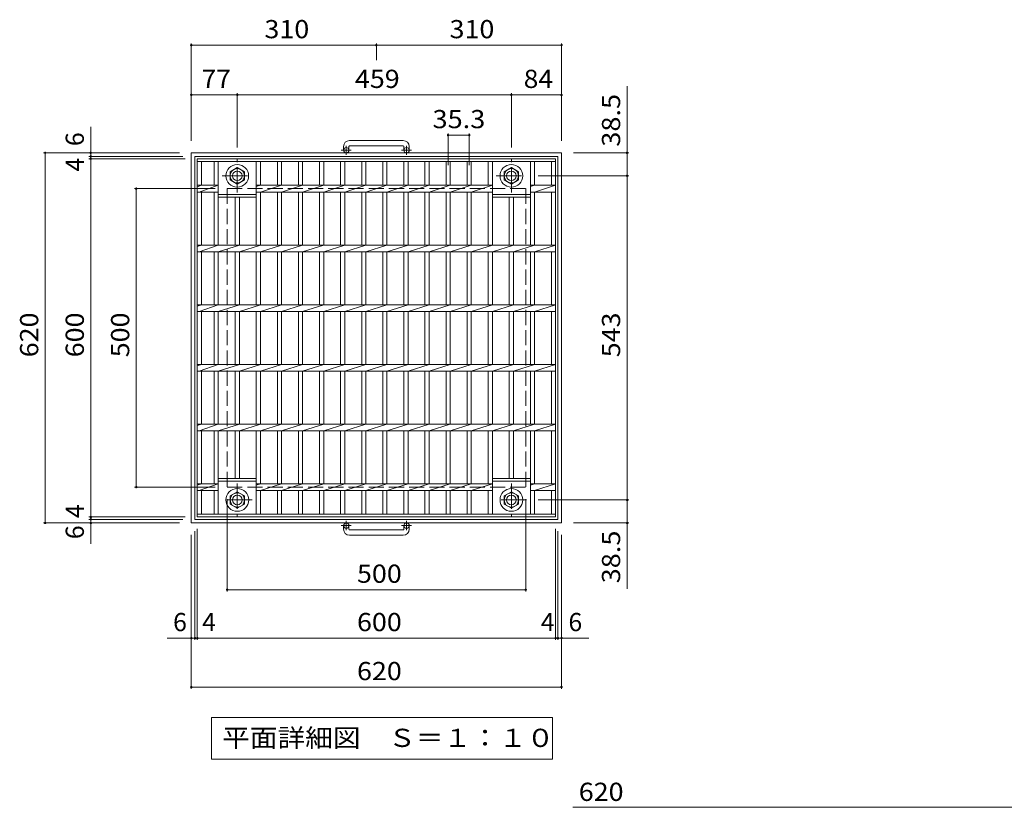
# Model space of a CAD drawing. Units: millimetres. Extents: x -1835 to 1900, y -1353 to 1396.
# Drawn here: x -1612 to 36, y 77 to 1396 of the extents above; entities that cross this region are included whole.
import ezdxf

# ---------------------------------------------------------------- set-up
doc = ezdxf.new("R2010")
doc.units = ezdxf.units.MM
doc.header["$LTSCALE"] = 10
doc.linetypes.add('JWW_CENTER1', pattern=[6.773333, 4.233333, -0.846667, 0.846667, -0.846667])
doc.linetypes.add('JWW_DASHED3', pattern=[3.386667, 2.54, -0.846667])
for name, color, linetype in [('C-1', 7, 'Continuous'), ('C-2', 7, 'Continuous'), ('C-4', 7, 'Continuous'), ('C-5', 7, 'Continuous'), ('D-4', 7, 'Continuous')]:
    doc.layers.add(name, color=color, linetype=linetype)
doc.styles.add('ＭＳ ゴシック', font='txt', dxfattribs={"height": 1})

msp = doc.modelspace()

# ---------------------------------------------------------------- linework, layer by layer
at = {"layer": 'C-1', "color": 2, "linetype": 'Continuous', "lineweight": 9}
for p, q in [((-970.1, 1193.9), (-1060.1, 1193.9)), ((-1325.1, 1173.3), (-1325.1, 553.3)), ((-1325.1, 1173.3), (-705.1, 1173.3)), ((-1070.1, 1183.9), (-1070.1, 1177.8)), ((-1061.1, 1183.9), (-1061.1, 1177.8)), ((-1060.1, 1184.9), (-970.1, 1184.9)), ((-969.1, 1183.9), (-969.1, 1177.8)), ((-960.1, 1183.9), (-960.1, 1177.8)), ((-705.1, 1173.3), (-705.1, 553.3)), ((-1319.1, 1167.3), (-1319.1, 559.3)), ((-1319.1, 1167.3), (-711.1, 1167.3)), ((-711.1, 1167.3), (-711.1, 559.3)), ((-1260.1, 1141.7), (-1248.1, 1148.6)), ((-1260.1, 1127.9), (-1260.1, 1141.7)), ((-1248.1, 1148.6), (-1236.1, 1141.7)), ((-1236.1, 1141.7), (-1236.1, 1127.9)), ((-801.1, 1141.7), (-789.1, 1148.6)), ((-801.1, 1127.9), (-801.1, 1141.7)), ((-789.1, 1148.6), (-777.1, 1141.7)), ((-777.1, 1141.7), (-777.1, 1127.9)), ((-1248.1, 1120.9), (-1260.1, 1127.9)), ((-1236.1, 1127.9), (-1248.1, 1120.9)), ((-789.1, 1120.9), (-801.1, 1127.9)), ((-777.1, 1127.9), (-789.1, 1120.9)), ((-1260, 598.7), (-1248, 605.6)), ((-1260, 584.9), (-1260, 598.7)), ((-1248, 605.6), (-1236, 598.7)), ((-1236, 598.7), (-1236, 584.9)), ((-801.1, 598.7), (-789.1, 605.6)), ((-801.1, 584.9), (-801.1, 598.7)), ((-789.1, 605.6), (-777.1, 598.7)), ((-777.1, 598.7), (-777.1, 584.9)), ((-1248, 577.9), (-1260, 584.9)), ((-1236, 584.9), (-1248, 577.9)), ((-789.1, 577.9), (-801.1, 584.9)), ((-777.1, 584.9), (-789.1, 577.9)), ((-1325.1, 553.3), (-705.1, 553.3)), ((-1319.1, 559.3), (-711.1, 559.3)), ((-1070.1, 542.7), (-1070.1, 548.8)), ((-1061.1, 542.7), (-1061.1, 548.8)), ((-969.1, 542.7), (-969.1, 548.8)), ((-960.1, 542.7), (-960.1, 548.8)), ((-1060.1, 541.7), (-970.1, 541.7)), ((-970.1, 532.7), (-1060.1, 532.7))]:
    msp.add_line(p, q, dxfattribs=at)
at = {"layer": 'C-1', "color": 2, "linetype": 'JWW_CENTER1', "lineweight": 9}
for p, q in [((-1057.5, 1177.8), (-1073.9, 1177.8)), ((-1065.6, 1169.7), (-1065.6, 1185.3)), ((-956.5, 1177.8), (-972.9, 1177.8)), ((-964.6, 1169.7), (-964.6, 1185.3)), ((-1248.1, 1107.1), (-1248.1, 1162.4)), ((-789.1, 1107.1), (-789.1, 1162.4)), ((-1273.3, 1134.8), (-1223, 1134.8)), ((-814.3, 1134.8), (-764, 1134.8)), ((-1248, 619.4), (-1248, 564.1)), ((-789.1, 619.4), (-789.1, 564.1)), ((-1222.9, 591.8), (-1273.2, 591.8)), ((-764, 591.8), (-814.3, 591.8)), ((-1057.5, 548.8), (-1073.9, 548.8)), ((-1065.6, 556.9), (-1065.6, 541.3)), ((-956.5, 548.8), (-972.9, 548.8)), ((-964.6, 556.9), (-964.6, 541.3))]:
    msp.add_line(p, q, dxfattribs=at)
at = {"layer": 'C-1', "color": 2, "linetype": 'JWW_DASHED3', "lineweight": 9}
for p, q in [((-1265.1, 1113.3), (-765.1, 1113.3)), ((-1265.1, 1113.3), (-1265.1, 613.3)), ((-765.1, 1113.3), (-765.1, 613.3)), ((-1265.1, 613.3), (-765.1, 613.3))]:
    msp.add_line(p, q, dxfattribs=at)
at = {"layer": 'C-1', "color": 2, "linetype": 'Continuous', "lineweight": 9}
for centre, radius in [((-1065.6, 1177.8), 4.5), ((-964.6, 1177.8), 4.5), ((-1248.1, 1134.8), 19), ((-1248.1, 1134.8), 12), ((-1248.1, 1134.8), 8), ((-789.1, 1134.8), 19), ((-789.1, 1134.8), 12), ((-789.1, 1134.8), 8), ((-1248, 591.8), 19), ((-789.1, 591.8), 19), ((-1248, 591.8), 12), ((-1248, 591.8), 8), ((-789.1, 591.8), 12), ((-789.1, 591.8), 8), ((-1065.6, 548.8), 4.5), ((-964.6, 548.8), 4.5)]:
    msp.add_circle(centre, radius, dxfattribs=at)
for centre, radius, start, end in [((-1060.1, 1183.9), 10, 90, 180), ((-970.1, 1183.9), 10, 0, 90), ((-1060.1, 1183.9), 1, 90, 180), ((-970.1, 1183.9), 1, 0, 90), ((-1060.1, 542.7), 10, 180, 270), ((-1060.1, 542.7), 1, 180, 270), ((-970.1, 542.7), 10, 270, 0), ((-970.1, 542.7), 1, 270, 0)]:
    msp.add_arc(centre, radius, start, end, dxfattribs=at)
at = {"layer": 'C-2', "color": 3, "linetype": 'Continuous', "lineweight": 9}
for p, q in [((-1315.1, 563.3), (-1315.1, 1163.3)), ((-1315.1, 1163.3), (-715.1, 1163.3)), ((-1315.1, 1158.8), (-715.1, 1158.8)), ((-1308.1, 1118.9), (-1308.1, 1158.8)), ((-1286.9, 1118.9), (-1286.9, 1158.8)), ((-1279.9, 1018.9), (-1279.9, 1158.8)), ((-1216.3, 1018.9), (-1216.3, 1158.8)), ((-1209.3, 1118.9), (-1209.3, 1158.8)), ((-1180.9, 1118.9), (-1180.9, 1158.8)), ((-1173.9, 1118.9), (-1173.9, 1158.8)), ((-1145.6, 1118.9), (-1145.6, 1158.8)), ((-1138.6, 1118.9), (-1138.6, 1158.8)), ((-1110.3, 1118.9), (-1110.3, 1158.8)), ((-1103.3, 1118.9), (-1103.3, 1158.8)), ((-1075, 1118.9), (-1075, 1158.8)), ((-1068, 1118.9), (-1068, 1158.8)), ((-1039.7, 1118.9), (-1039.7, 1158.8)), ((-1032.7, 1118.9), (-1032.7, 1158.8)), ((-1004.4, 1118.9), (-1004.4, 1158.8)), ((-997.4, 1118.9), (-997.4, 1158.8)), ((-969.1, 1118.9), (-969.1, 1158.8)), ((-962.1, 1118.9), (-962.1, 1158.8)), ((-933.8, 1118.9), (-933.8, 1158.8)), ((-926.8, 1118.9), (-926.8, 1158.8)), ((-898.5, 1118.9), (-898.5, 1158.8)), ((-891.5, 1118.9), (-891.5, 1158.8)), ((-863.2, 1118.9), (-863.2, 1158.8)), ((-856.2, 1118.9), (-856.2, 1158.8)), ((-827.9, 1118.9), (-827.9, 1158.8)), ((-820.9, 1018.9), (-820.9, 1158.8)), ((-757.3, 1018.9), (-757.3, 1158.8)), ((-750.3, 1118.9), (-750.3, 1158.8)), ((-722.1, 1118.9), (-722.1, 1158.8)), ((-715.1, 563.3), (-715.1, 1163.3)), ((-1315.1, 1116.4), (-1308.1, 1118.9)), ((-1315.1, 1118.9), (-1279.9, 1118.9)), ((-1315.1, 1107.6), (-1279.9, 1107.6)), ((-1311.7, 1107.6), (-1279.9, 1118.9)), ((-1308.1, 1018.9), (-1308.1, 1107.6)), ((-1286.9, 1018.9), (-1286.9, 1107.6)), ((-1216.3, 1116.7), (-1209.3, 1118.9)), ((-1216.3, 1118.9), (-820.9, 1118.9)), ((-1216.3, 1107.6), (-820.9, 1107.6)), ((-1209.3, 1107.6), (-1173.9, 1118.9)), ((-1209.3, 1018.9), (-1209.3, 1107.6)), ((-1180.9, 1018.9), (-1180.9, 1107.6)), ((-1173.9, 1107.6), (-1138.6, 1118.9)), ((-1173.9, 1018.9), (-1173.9, 1107.6)), ((-1145.6, 1018.9), (-1145.6, 1107.6)), ((-1138.6, 1107.6), (-1103.3, 1118.9)), ((-1138.6, 1018.9), (-1138.6, 1107.6)), ((-1110.3, 1018.9), (-1110.3, 1107.6)), ((-1103.3, 1107.6), (-1068, 1118.9)), ((-1103.3, 1018.9), (-1103.3, 1107.6)), ((-1075, 1018.9), (-1075, 1107.6)), ((-1068, 1107.6), (-1032.7, 1118.9)), ((-1068, 1018.9), (-1068, 1107.6)), ((-1039.7, 1018.9), (-1039.7, 1107.6)), ((-1032.7, 1107.6), (-997.4, 1118.9)), ((-1032.7, 1018.9), (-1032.7, 1107.6)), ((-1004.4, 1018.9), (-1004.4, 1107.6)), ((-997.4, 1107.6), (-962.1, 1118.9)), ((-997.4, 1018.9), (-997.4, 1107.6)), ((-969.1, 1018.9), (-969.1, 1107.6)), ((-962.1, 1107.6), (-926.8, 1118.9)), ((-962.1, 1018.9), (-962.1, 1107.6)), ((-933.8, 1018.9), (-933.8, 1107.6)), ((-926.8, 1107.6), (-891.5, 1118.9)), ((-926.8, 1018.9), (-926.8, 1107.6)), ((-898.5, 1018.9), (-898.5, 1107.6)), ((-891.5, 1107.6), (-856.2, 1118.9)), ((-891.5, 1018.9), (-891.5, 1107.6)), ((-863.2, 1018.9), (-863.2, 1107.6)), ((-856.2, 1107.6), (-820.9, 1118.9)), ((-856.2, 1018.9), (-856.2, 1107.6)), ((-827.9, 1018.9), (-827.9, 1107.6)), ((-757.3, 1116.7), (-750.3, 1118.9)), ((-757.3, 1118.9), (-715.1, 1118.9)), ((-757.3, 1107.6), (-715.1, 1107.6)), ((-750.3, 1107.6), (-715.1, 1118.9)), ((-750.3, 1018.9), (-750.3, 1107.6)), ((-722.1, 1018.9), (-722.1, 1107.6)), ((-1279.9, 1103.3), (-1216.3, 1103.3)), ((-1279.9, 1098.8), (-1216.3, 1098.8)), ((-1251.6, 1018.9), (-1251.6, 1098.8)), ((-1244.6, 1018.9), (-1244.6, 1098.8)), ((-820.9, 1104.1), (-820.9, 1104.1)), ((-820.9, 1103.3), (-757.3, 1103.3)), ((-820.9, 1098.8), (-757.3, 1098.8)), ((-792.6, 1018.9), (-792.6, 1098.8)), ((-785.6, 1018.9), (-785.6, 1098.8)), ((-1315.1, 1016.4), (-1308.1, 1018.9)), ((-1315.1, 1018.9), (-715.1, 1018.9)), ((-1315.1, 1007.6), (-715.1, 1007.6)), ((-1311.7, 1007.6), (-1279.9, 1018.9)), ((-1308.1, 918.9), (-1308.1, 1007.6)), ((-1286.9, 918.9), (-1286.9, 1007.6)), ((-1279.9, 1007.6), (-1244.6, 1018.9)), ((-1279.9, 918.9), (-1279.9, 1007.6)), ((-1251.6, 918.9), (-1251.6, 1007.6)), ((-1244.6, 1007.6), (-1209.3, 1018.9)), ((-1244.6, 918.9), (-1244.6, 1007.6)), ((-1216.3, 918.9), (-1216.3, 1007.6)), ((-1209.3, 1007.6), (-1173.9, 1018.9)), ((-1209.3, 918.9), (-1209.3, 1007.6)), ((-1180.9, 918.9), (-1180.9, 1007.6)), ((-1173.9, 1007.6), (-1138.6, 1018.9)), ((-1173.9, 918.9), (-1173.9, 1007.6)), ((-1145.6, 918.9), (-1145.6, 1007.6)), ((-1138.6, 1007.6), (-1103.3, 1018.9)), ((-1138.6, 918.9), (-1138.6, 1007.6)), ((-1110.3, 918.9), (-1110.3, 1007.6)), ((-1103.3, 1007.6), (-1068, 1018.9)), ((-1103.3, 918.9), (-1103.3, 1007.6)), ((-1075, 918.9), (-1075, 1007.6)), ((-1068, 1007.6), (-1032.7, 1018.9)), ((-1068, 918.9), (-1068, 1007.6)), ((-1039.7, 918.9), (-1039.7, 1007.6)), ((-1032.7, 1007.6), (-997.4, 1018.9)), ((-1032.7, 918.9), (-1032.7, 1007.6)), ((-1004.4, 918.9), (-1004.4, 1007.6)), ((-997.4, 1007.6), (-962.1, 1018.9)), ((-997.4, 918.9), (-997.4, 1007.6)), ((-969.1, 918.9), (-969.1, 1007.6)), ((-962.1, 1007.6), (-926.8, 1018.9)), ((-962.1, 918.9), (-962.1, 1007.6)), ((-933.8, 918.9), (-933.8, 1007.6)), ((-926.8, 1007.6), (-891.5, 1018.9)), ((-926.8, 918.9), (-926.8, 1007.6)), ((-898.5, 918.9), (-898.5, 1007.6)), ((-891.5, 1007.6), (-856.2, 1018.9)), ((-891.5, 918.9), (-891.5, 1007.6)), ((-863.2, 918.9), (-863.2, 1007.6)), ((-856.2, 1007.6), (-820.9, 1018.9)), ((-856.2, 918.9), (-856.2, 1007.6)), ((-827.9, 918.9), (-827.9, 1007.6)), ((-820.9, 1007.6), (-785.6, 1018.9)), ((-820.9, 918.9), (-820.9, 1007.6)), ((-792.6, 918.9), (-792.6, 1007.6)), ((-785.6, 1007.6), (-750.3, 1018.9)), ((-785.6, 918.9), (-785.6, 1007.6)), ((-757.3, 918.9), (-757.3, 1007.6)), ((-750.3, 1007.6), (-715.1, 1018.9)), ((-750.3, 918.9), (-750.3, 1007.6)), ((-722.1, 918.9), (-722.1, 1007.6)), ((-1315.1, 916.4), (-1308.1, 918.9)), ((-1315.1, 918.9), (-715.1, 918.9)), ((-1315.1, 907.6), (-715.1, 907.6)), ((-1311.7, 907.6), (-1279.9, 918.9)), ((-1308.1, 818.9), (-1308.1, 907.6)), ((-1286.9, 818.9), (-1286.9, 907.6)), ((-1279.9, 907.6), (-1244.6, 918.9)), ((-1279.9, 818.9), (-1279.9, 907.6)), ((-1251.6, 818.9), (-1251.6, 907.6)), ((-1244.6, 907.6), (-1209.3, 918.9)), ((-1244.6, 818.9), (-1244.6, 907.6)), ((-1216.3, 818.9), (-1216.3, 907.6)), ((-1209.3, 907.6), (-1173.9, 918.9)), ((-1209.3, 818.9), (-1209.3, 907.6)), ((-1180.9, 818.9), (-1180.9, 907.6)), ((-1173.9, 907.6), (-1138.6, 918.9)), ((-1173.9, 818.9), (-1173.9, 907.6)), ((-1145.6, 818.9), (-1145.6, 907.6)), ((-1138.6, 907.6), (-1103.3, 918.9)), ((-1138.6, 818.9), (-1138.6, 907.6)), ((-1110.3, 818.9), (-1110.3, 907.6)), ((-1103.3, 907.6), (-1068, 918.9)), ((-1103.3, 818.9), (-1103.3, 907.6)), ((-1075, 818.9), (-1075, 907.6)), ((-1068, 907.6), (-1032.7, 918.9)), ((-1068, 818.9), (-1068, 907.6)), ((-1039.7, 818.9), (-1039.7, 907.6)), ((-1032.7, 907.6), (-997.4, 918.9)), ((-1032.7, 818.9), (-1032.7, 907.6)), ((-1004.4, 818.9), (-1004.4, 907.6)), ((-997.4, 907.6), (-962.1, 918.9)), ((-997.4, 818.9), (-997.4, 907.6)), ((-969.1, 818.9), (-969.1, 907.6)), ((-962.1, 907.6), (-926.8, 918.9)), ((-962.1, 818.9), (-962.1, 907.6)), ((-933.8, 818.9), (-933.8, 907.6)), ((-926.8, 907.6), (-891.5, 918.9)), ((-926.8, 818.9), (-926.8, 907.6)), ((-898.5, 818.9), (-898.5, 907.6)), ((-891.5, 907.6), (-856.2, 918.9)), ((-891.5, 818.9), (-891.5, 907.6)), ((-863.2, 818.9), (-863.2, 907.6)), ((-856.2, 907.6), (-820.9, 918.9)), ((-856.2, 818.9), (-856.2, 907.6)), ((-827.9, 818.9), (-827.9, 907.6)), ((-820.9, 907.6), (-785.6, 918.9)), ((-820.9, 818.9), (-820.9, 907.6)), ((-792.6, 818.9), (-792.6, 907.6)), ((-785.6, 907.6), (-750.3, 918.9)), ((-785.6, 818.9), (-785.6, 907.6)), ((-757.3, 818.9), (-757.3, 907.6)), ((-750.3, 907.6), (-715.1, 918.9)), ((-750.3, 818.9), (-750.3, 907.6)), ((-722.1, 818.9), (-722.1, 907.6)), ((-1315.1, 816.4), (-1308.1, 818.9)), ((-1315.1, 818.9), (-715.1, 818.9)), ((-1311.7, 807.6), (-1279.9, 818.9)), ((-1279.9, 807.6), (-1244.6, 818.9)), ((-1244.6, 807.6), (-1209.3, 818.9)), ((-1209.3, 807.6), (-1173.9, 818.9)), ((-1173.9, 807.6), (-1138.6, 818.9)), ((-1138.6, 807.6), (-1103.3, 818.9)), ((-1103.3, 807.6), (-1068, 818.9)), ((-1068, 807.6), (-1032.7, 818.9)), ((-1032.7, 807.6), (-997.4, 818.9)), ((-997.4, 807.6), (-962.1, 818.9)), ((-962.1, 807.6), (-926.8, 818.9)), ((-926.8, 807.6), (-891.5, 818.9)), ((-891.5, 807.6), (-856.2, 818.9)), ((-856.2, 807.6), (-820.9, 818.9)), ((-820.9, 807.6), (-785.6, 818.9)), ((-785.6, 807.6), (-750.3, 818.9)), ((-750.3, 807.6), (-715.1, 818.9)), ((-1315.1, 807.6), (-715.1, 807.6)), ((-1308.1, 718.9), (-1308.1, 807.6)), ((-1286.9, 718.9), (-1286.9, 807.6)), ((-1279.9, 718.9), (-1279.9, 807.6)), ((-1251.6, 718.9), (-1251.6, 807.6)), ((-1244.6, 718.9), (-1244.6, 807.6)), ((-1216.3, 718.9), (-1216.3, 807.6)), ((-1209.3, 718.9), (-1209.3, 807.6)), ((-1180.9, 718.9), (-1180.9, 807.6)), ((-1173.9, 718.9), (-1173.9, 807.6)), ((-1145.6, 718.9), (-1145.6, 807.6)), ((-1138.6, 718.9), (-1138.6, 807.6)), ((-1110.3, 718.9), (-1110.3, 807.6)), ((-1103.3, 718.9), (-1103.3, 807.6)), ((-1075, 718.9), (-1075, 807.6)), ((-1068, 718.9), (-1068, 807.6)), ((-1039.7, 718.9), (-1039.7, 807.6)), ((-1032.7, 718.9), (-1032.7, 807.6)), ((-1004.4, 718.9), (-1004.4, 807.6)), ((-997.4, 718.9), (-997.4, 807.6)), ((-969.1, 718.9), (-969.1, 807.6)), ((-962.1, 718.9), (-962.1, 807.6)), ((-933.8, 718.9), (-933.8, 807.6)), ((-926.8, 718.9), (-926.8, 807.6)), ((-898.5, 718.9), (-898.5, 807.6)), ((-891.5, 718.9), (-891.5, 807.6)), ((-863.2, 718.9), (-863.2, 807.6)), ((-856.2, 718.9), (-856.2, 807.6)), ((-827.9, 718.9), (-827.9, 807.6)), ((-820.9, 718.9), (-820.9, 807.6)), ((-792.6, 718.9), (-792.6, 807.6)), ((-785.6, 718.9), (-785.6, 807.6)), ((-757.3, 718.9), (-757.3, 807.6)), ((-750.3, 718.9), (-750.3, 807.6)), ((-722.1, 718.9), (-722.1, 807.6)), ((-1315.1, 716.4), (-1308.1, 718.9)), ((-1315.1, 718.9), (-715.1, 718.9)), ((-1311.7, 707.6), (-1279.9, 718.9)), ((-1279.9, 707.6), (-1244.6, 718.9)), ((-1244.6, 707.6), (-1209.3, 718.9)), ((-1209.3, 707.6), (-1173.9, 718.9)), ((-1173.9, 707.6), (-1138.6, 718.9)), ((-1138.6, 707.6), (-1103.3, 718.9)), ((-1103.3, 707.6), (-1068, 718.9)), ((-1068, 707.6), (-1032.7, 718.9)), ((-1032.7, 707.6), (-997.4, 718.9)), ((-997.4, 707.6), (-962.1, 718.9)), ((-962.1, 707.6), (-926.8, 718.9)), ((-926.8, 707.6), (-891.5, 718.9)), ((-891.5, 707.6), (-856.2, 718.9)), ((-856.2, 707.6), (-820.9, 718.9)), ((-820.9, 707.6), (-785.6, 718.9)), ((-785.6, 707.6), (-750.3, 718.9)), ((-750.3, 707.6), (-715.1, 718.9)), ((-1315.1, 707.6), (-715.1, 707.6)), ((-1308.1, 618.9), (-1308.1, 707.6)), ((-1286.9, 618.9), (-1286.9, 707.6)), ((-1279.9, 567.8), (-1279.9, 707.6)), ((-1251.6, 627.8), (-1251.6, 707.6)), ((-1244.6, 627.8), (-1244.6, 707.6)), ((-1216.3, 567.8), (-1216.3, 707.6)), ((-1209.3, 618.9), (-1209.3, 707.6)), ((-1180.9, 618.9), (-1180.9, 707.6)), ((-1173.9, 618.9), (-1173.9, 707.6)), ((-1145.6, 618.9), (-1145.6, 707.6)), ((-1138.6, 618.9), (-1138.6, 707.6)), ((-1110.3, 618.9), (-1110.3, 707.6)), ((-1103.3, 618.9), (-1103.3, 707.6)), ((-1075, 618.9), (-1075, 707.6)), ((-1068, 618.9), (-1068, 707.6)), ((-1039.7, 618.9), (-1039.7, 707.6)), ((-1032.7, 618.9), (-1032.7, 707.6)), ((-1004.4, 618.9), (-1004.4, 707.6)), ((-997.4, 618.9), (-997.4, 707.6)), ((-969.1, 618.9), (-969.1, 707.6)), ((-962.1, 618.9), (-962.1, 707.6)), ((-933.8, 618.9), (-933.8, 707.6)), ((-926.8, 618.9), (-926.8, 707.6)), ((-898.5, 618.9), (-898.5, 707.6)), ((-891.5, 618.9), (-891.5, 707.6)), ((-863.2, 618.9), (-863.2, 707.6)), ((-856.2, 618.9), (-856.2, 707.6)), ((-827.9, 618.9), (-827.9, 707.6)), ((-820.9, 567.8), (-820.9, 707.6)), ((-792.6, 627.8), (-792.6, 707.6)), ((-785.6, 627.8), (-785.6, 707.6)), ((-757.3, 567.8), (-757.3, 707.6)), ((-750.3, 618.9), (-750.3, 707.6)), ((-722.1, 618.9), (-722.1, 707.6)), ((-1216.3, 627.8), (-1279.9, 627.8)), ((-757.3, 627.8), (-820.9, 627.8)), ((-1315.1, 616.4), (-1308.1, 618.9)), ((-1315.1, 618.9), (-1279.9, 618.9)), ((-1311.7, 607.6), (-1279.9, 618.9)), ((-1216.3, 623.3), (-1279.9, 623.3)), ((-1209.3, 618.9), (-1216.3, 616.7)), ((-820.9, 618.9), (-1216.3, 618.9)), ((-1209.3, 607.6), (-1173.9, 618.9)), ((-1173.9, 607.6), (-1138.6, 618.9)), ((-1138.6, 607.6), (-1103.3, 618.9)), ((-1103.3, 607.6), (-1068, 618.9)), ((-1068, 607.6), (-1032.7, 618.9)), ((-1032.7, 607.6), (-997.4, 618.9)), ((-997.4, 607.6), (-962.1, 618.9)), ((-962.1, 607.6), (-926.8, 618.9)), ((-926.8, 607.6), (-891.5, 618.9)), ((-891.5, 607.6), (-856.2, 618.9)), ((-856.2, 607.6), (-820.9, 618.9)), ((-757.3, 623.3), (-820.9, 623.3)), ((-750.3, 618.9), (-757.3, 616.7)), ((-715.1, 618.9), (-757.3, 618.9)), ((-750.3, 607.6), (-715.1, 618.9)), ((-1315.1, 607.6), (-1279.9, 607.6)), ((-1308.1, 567.8), (-1308.1, 607.6)), ((-1286.9, 567.8), (-1286.9, 607.6)), ((-820.9, 607.6), (-1216.3, 607.6)), ((-1209.3, 567.8), (-1209.3, 607.6)), ((-1180.9, 567.8), (-1180.9, 607.6)), ((-1173.9, 567.8), (-1173.9, 607.6)), ((-1145.6, 567.8), (-1145.6, 607.6)), ((-1138.6, 567.8), (-1138.6, 607.6)), ((-1110.3, 567.8), (-1110.3, 607.6)), ((-1103.3, 567.8), (-1103.3, 607.6)), ((-1075, 567.8), (-1075, 607.6)), ((-1068, 567.8), (-1068, 607.6)), ((-1039.7, 567.8), (-1039.7, 607.6)), ((-1032.7, 567.8), (-1032.7, 607.6)), ((-1004.4, 567.8), (-1004.4, 607.6)), ((-997.4, 567.8), (-997.4, 607.6)), ((-969.1, 567.8), (-969.1, 607.6)), ((-962.1, 567.8), (-962.1, 607.6)), ((-933.8, 567.8), (-933.8, 607.6)), ((-926.8, 567.8), (-926.8, 607.6)), ((-898.5, 567.8), (-898.5, 607.6)), ((-891.5, 567.8), (-891.5, 607.6)), ((-863.2, 567.8), (-863.2, 607.6)), ((-856.2, 567.8), (-856.2, 607.6)), ((-827.9, 567.8), (-827.9, 607.6)), ((-820.9, 607.6), (-820.9, 607.6)), ((-715.1, 607.6), (-757.3, 607.6)), ((-750.3, 567.8), (-750.3, 607.6)), ((-722.1, 567.8), (-722.1, 607.6)), ((-715.1, 567.8), (-1315.1, 567.8)), ((-715.1, 563.3), (-1315.1, 563.3))]:
    msp.add_line(p, q, dxfattribs=at)
at = {"layer": 'C-4', "color": 7, "linetype": 'Continuous', "lineweight": 9}
for p, q in [((-1325.1, 1356.7), (-1325.1, 1193.3)), ((-1325.1, 1353.7), (-1015.1, 1353.7)), ((-1015.1, 1356.7), (-1015.1, 1328.6)), ((-1015.1, 1353.7), (-705.1, 1353.7)), ((-705.1, 1356.7), (-705.1, 1193.3)), ((-1325.1, 1270.4), (-1248.1, 1270.4)), ((-1248.1, 1273.4), (-1248.1, 1182.4)), ((-1248.1, 1270.4), (-789.1, 1270.4)), ((-789.1, 1273.4), (-789.1, 1182.4)), ((-789.1, 1270.4), (-705.1, 1270.4)), ((-595.2, 1285.1), (-595.2, 1134.8)), ((-1493.4, 1167.3), (-1493.4, 1217)), ((-895, 1205.9), (-895, 1152.4)), ((-859.7, 1205.9), (-859.7, 1152.4)), ((-895, 1202.9), (-859.7, 1202.9)), ((-1572.8, 1173.3), (-1345.1, 1173.3)), ((-1569.8, 1173.3), (-1569.8, 553.3)), ((-592.2, 1173.3), (-685.1, 1173.3)), ((-1496.4, 1167.3), (-1339.1, 1167.3)), ((-1496.4, 1163.3), (-1335.1, 1163.3)), ((-1493.4, 1163.3), (-1493.4, 1167.3)), ((-1493.4, 563.3), (-1493.4, 1163.3)), ((-592.2, 1134.8), (-744, 1134.8)), ((-595.2, 1134.8), (-595.2, 591.8)), ((-1420.3, 1113.3), (-1285.1, 1113.3)), ((-1417.3, 1113.3), (-1417.3, 613.3)), ((-1420.3, 613.3), (-1285.1, 613.3)), ((-1265.1, 438.4), (-1265.1, 593.3)), ((-765.1, 438.4), (-765.1, 593.3)), ((-592.2, 591.8), (-744, 591.8)), ((-595.2, 591.8), (-595.2, 442.7)), ((-1496.4, 563.3), (-1335.1, 563.3)), ((-1493.4, 559.3), (-1493.4, 563.3)), ((-1572.8, 553.3), (-1345.1, 553.3)), ((-1496.4, 559.3), (-1339.1, 559.3)), ((-1493.4, 518.3), (-1493.4, 559.3)), ((-592.2, 553.3), (-685.1, 553.3)), ((-1325.1, 275.3), (-1325.1, 533.3)), ((-1319.1, 357.3), (-1319.1, 539.3)), ((-1315.1, 357.3), (-1315.1, 543.3)), ((-715.1, 357.3), (-715.1, 543.3)), ((-711.1, 357.3), (-711.1, 539.3)), ((-705.1, 275.3), (-705.1, 533.3)), ((-1265.1, 441.4), (-765.1, 441.4)), ((-1365.7, 360.3), (-1319.1, 360.3)), ((-1319.1, 360.3), (-1315.1, 360.3)), ((-1315.1, 360.3), (-715.1, 360.3)), ((-715.1, 360.3), (-711.1, 360.3)), ((-711.1, 360.3), (-659.1, 360.3)), ((-1325.1, 278.3), (-705.1, 278.3))]:
    msp.add_line(p, q, dxfattribs=at)
at = {"layer": 'C-4', "color": 7, "linetype": 'Continuous', "lineweight": 9, "const_width": 2}
for points in [[(-1324.1, 1353.7, 0.414214), (-1325.1, 1354.7, 0.414214), (-1326.1, 1353.7, 0.414214), (-1325.1, 1352.7, 0.414214)], [(-1014.1, 1353.7, 0.414214), (-1015.1, 1354.7, 0.414214), (-1016.1, 1353.7, 0.414214), (-1015.1, 1352.7, 0.414214)], [(-704.1, 1353.7, 0.414214), (-705.1, 1354.7, 0.414214), (-706.1, 1353.7, 0.414214), (-705.1, 1352.7, 0.414214)], [(-1324.1, 1270.4, 0.414214), (-1325.1, 1271.4, 0.414214), (-1326.1, 1270.4, 0.414214), (-1325.1, 1269.4, 0.414214)], [(-1247.1, 1270.4, 0.414214), (-1248.1, 1271.4, 0.414214), (-1249.1, 1270.4, 0.414214), (-1248.1, 1269.4, 0.414214)], [(-788.1, 1270.4, 0.414214), (-789.1, 1271.4, 0.414214), (-790.1, 1270.4, 0.414214), (-789.1, 1269.4, 0.414214)], [(-704.1, 1270.4, 0.414214), (-705.1, 1271.4, 0.414214), (-706.1, 1270.4, 0.414214), (-705.1, 1269.4, 0.414214)], [(-894, 1202.9, 0.414214), (-895, 1203.9, 0.414214), (-896, 1202.9, 0.414214), (-895, 1201.9, 0.414214)], [(-858.7, 1202.9, 0.414214), (-859.7, 1203.9, 0.414214), (-860.7, 1202.9, 0.414214), (-859.7, 1201.9, 0.414214)], [(-1568.8, 1173.3, 0.414214), (-1569.8, 1174.3, 0.414214), (-1570.8, 1173.3, 0.414214), (-1569.8, 1172.3, 0.414214)], [(-1492.4, 1173.3, 0.414214), (-1493.4, 1174.3, 0.414214), (-1494.4, 1173.3, 0.414214), (-1493.4, 1172.3, 0.414214)], [(-594.2, 1173.3, 0.414214), (-595.2, 1174.3, 0.414214), (-596.2, 1173.3, 0.414214), (-595.2, 1172.3, 0.414214)], [(-1492.4, 1167.3, 0.414214), (-1493.4, 1168.3, 0.414214), (-1494.4, 1167.3, 0.414214), (-1493.4, 1166.3, 0.414214)], [(-1492.4, 1163.3, 0.414214), (-1493.4, 1164.3, 0.414214), (-1494.4, 1163.3, 0.414214), (-1493.4, 1162.3, 0.414214)], [(-594.2, 1134.8, 0.414214), (-595.2, 1135.8, 0.414214), (-596.2, 1134.8, 0.414214), (-595.2, 1133.8, 0.414214)], [(-1416.3, 1113.3, 0.414214), (-1417.3, 1114.3, 0.414214), (-1418.3, 1113.3, 0.414214), (-1417.3, 1112.3, 0.414214)], [(-1416.3, 613.3, 0.414214), (-1417.3, 614.3, 0.414214), (-1418.3, 613.3, 0.414214), (-1417.3, 612.3, 0.414214)], [(-594.2, 591.8, 0.414214), (-595.2, 592.8, 0.414214), (-596.2, 591.8, 0.414214), (-595.2, 590.8, 0.414214)], [(-1492.4, 563.3, 0.414214), (-1493.4, 564.3, 0.414214), (-1494.4, 563.3, 0.414214), (-1493.4, 562.3, 0.414214)], [(-1492.4, 559.3, 0.414214), (-1493.4, 560.3, 0.414214), (-1494.4, 559.3, 0.414214), (-1493.4, 558.3, 0.414214)], [(-1568.8, 553.3, 0.414214), (-1569.8, 554.3, 0.414214), (-1570.8, 553.3, 0.414214), (-1569.8, 552.3, 0.414214)], [(-1492.4, 553.3, 0.414214), (-1493.4, 554.3, 0.414214), (-1494.4, 553.3, 0.414214), (-1493.4, 552.3, 0.414214)], [(-594.2, 553.3, 0.414214), (-595.2, 554.3, 0.414214), (-596.2, 553.3, 0.414214), (-595.2, 552.3, 0.414214)], [(-1264.1, 441.4, 0.414214), (-1265.1, 442.4, 0.414214), (-1266.1, 441.4, 0.414214), (-1265.1, 440.4, 0.414214)], [(-764.1, 441.4, 0.414214), (-765.1, 442.4, 0.414214), (-766.1, 441.4, 0.414214), (-765.1, 440.4, 0.414214)], [(-1324.1, 360.3, 0.414214), (-1325.1, 361.3, 0.414214), (-1326.1, 360.3, 0.414214), (-1325.1, 359.3, 0.414214)], [(-1318.1, 360.3, 0.414214), (-1319.1, 361.3, 0.414214), (-1320.1, 360.3, 0.414214), (-1319.1, 359.3, 0.414214)], [(-1314.1, 360.3, 0.414214), (-1315.1, 361.3, 0.414214), (-1316.1, 360.3, 0.414214), (-1315.1, 359.3, 0.414214)], [(-714.1, 360.3, 0.414214), (-715.1, 361.3, 0.414214), (-716.1, 360.3, 0.414214), (-715.1, 359.3, 0.414214)], [(-710.1, 360.3, 0.414214), (-711.1, 361.3, 0.414214), (-712.1, 360.3, 0.414214), (-711.1, 359.3, 0.414214)], [(-704.1, 360.3, 0.414214), (-705.1, 361.3, 0.414214), (-706.1, 360.3, 0.414214), (-705.1, 359.3, 0.414214)], [(-1324.1, 278.3, 0.414214), (-1325.1, 279.3, 0.414214), (-1326.1, 278.3, 0.414214), (-1325.1, 277.3, 0.414214)], [(-704.1, 278.3, 0.414214), (-705.1, 279.3, 0.414214), (-706.1, 278.3, 0.414214), (-705.1, 277.3, 0.414214)]]:
    msp.add_lwpolyline(points, format="xyb", close=True, dxfattribs=at)
at = {"layer": 'C-5', "color": 7, "linetype": 'Continuous', "lineweight": 9}
for p, q in [((-1291.4, 227.3), (-720.4, 227.3)), ((-1291.4, 227.3), (-1291.4, 157.3)), ((-720.4, 227.3), (-720.4, 157.3)), ((-1291.4, 157.3), (-720.4, 157.3))]:
    msp.add_line(p, q, dxfattribs=at)
at = {"layer": 'D-4', "color": 7, "linetype": 'Continuous', "lineweight": 9}
msp.add_line((-686.2, 76.9), (51.4, 76.9), dxfattribs=at)

# ---------------------------------------------------------------- texts
at = {"layer": 'C-4', "color": 2, "linetype": 'Continuous', "lineweight": 211, "style": 'ＭＳ ゴシック'}
for s, width, p in [('310', 1.083333, (-1202.6, 1365.3)), ('310', 1.083333, (-892.6, 1365.3)), ('77', 1.0625, (-1307.9, 1282)), ('459', 1.083333, (-1051.1, 1282)), ('84', 1.0625, (-768.4, 1282)), ('35.3', 1.09375, (-921.1, 1214.6)), ('500', 1.083333, (-1047.6, 453)), ('600', 1.083333, (-1047.6, 372)), ('620', 1.083333, (-1047.6, 289.9))]:
    msp.add_text(s, height=30.48, dxfattribs=dict(at, width=width)).set_placement(p)
for s, width, p in [('38.5', 1.09375, (-606.9, 1183.6)), ('620', 1.083333, (-1581.4, 830.8)), ('600', 1.083333, (-1505, 830.8)), ('500', 1.083333, (-1429, 830.8)), ('543', 1.083333, (-606.9, 830.8)), ('38.5', 1.09375, (-606.9, 452.1))]:
    msp.add_text(s, height=30.48, rotation=90, dxfattribs=dict(at, width=width)).set_placement(p)
for s, p in [('6', (-1505, 1184.6)), ('4', (-1505, 1142)), ('4', (-1505, 561.4)), ('6', (-1505, 526.1))]:
    msp.add_text(s, height=30.5, rotation=90, dxfattribs=at).set_placement(p)
for s, p in [('6', (-1355.6, 372)), ('4', (-1307, 372)), ('4', (-739.8, 372)), ('6', (-693.5, 372))]:
    msp.add_text(s, height=30.5, dxfattribs=at).set_placement(p)
at = {"layer": 'C-5', "color": 2, "linetype": 'Continuous', "lineweight": 9, "style": 'ＭＳ ゴシック', "width": 1.114583}
msp.add_text('平面詳細図\u3000Ｓ＝１：１０', height=30.48, dxfattribs=at).set_placement((-1273.4, 178))
at = {"layer": 'D-4', "color": 2, "linetype": 'Continuous', "lineweight": 211, "style": 'ＭＳ ゴシック', "width": 1.083333}
msp.add_text('620', height=30.48, dxfattribs=at).set_placement((-676.2, 87.6))

doc.saveas('drawing.dxf')
